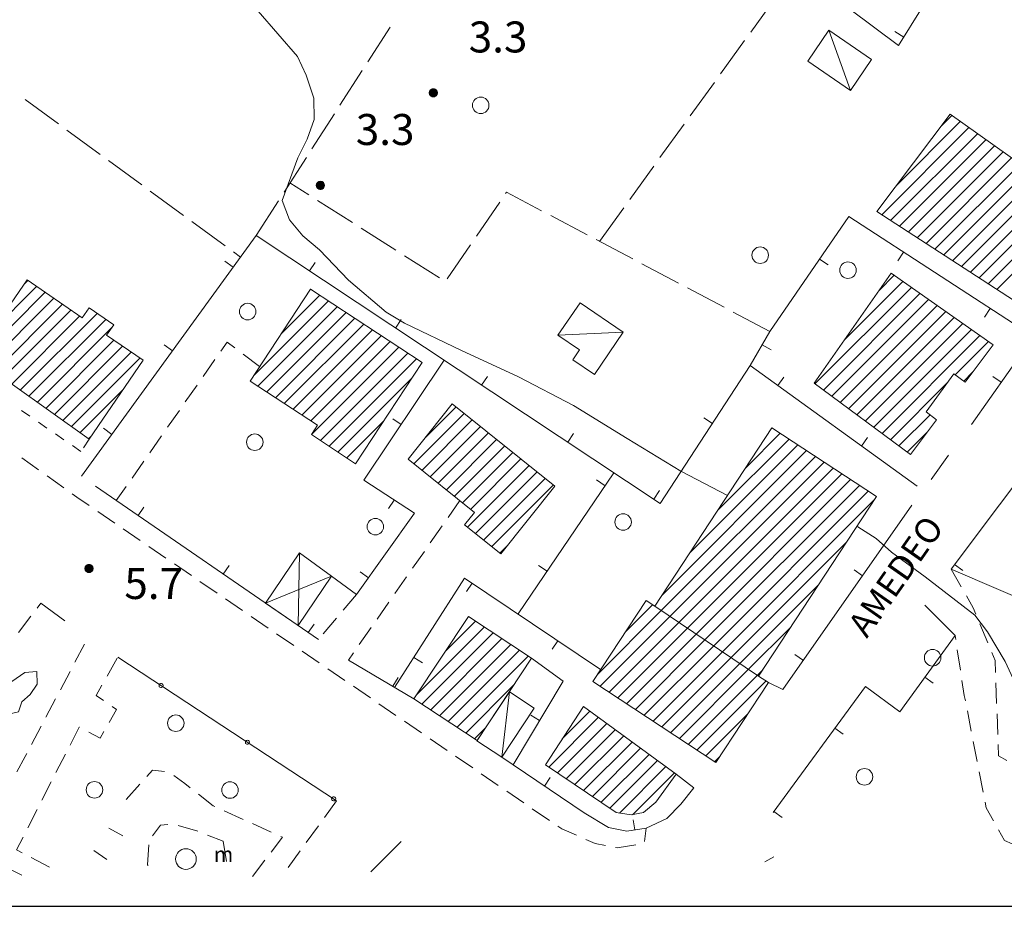
# Model space of a CAD drawing. Extents: x 1575756 to 3198670, y 4727303 to 9483133.
# Drawn here: x 3198111 to 3198207, y 9481736 to 9481822 of the extents above; entities that cross this region are included whole.
import ezdxf

# ---------------------------------------------------------------- set-up
doc = ezdxf.new("R2010")
doc.units = 0
doc.header["$MEASUREMENT"] = 0
doc.layers.get('0').update_dxf_attribs({"linetype": 'CONTINUOUS'})
doc.layers.add('Scrittura', color=7, linetype='CONTINUOUS')
doc.layers.add('zf17', color=7, linetype='CONTINUOUS', lineweight=9)
doc.styles.add('GENERATED_STYLE_1', font='TAHOMA.TTF')

# ---------------------------------------------------------------- blocks, each defined once
blk = doc.blocks.new('messana')
at = {"color": 2, "linetype": 'Continuous'}
blk.add_line((1598788.726, 4740774.143), (1599674.096, 4740774.143), dxfattribs=at)
at = {"layer": 'zf17', "color": 2, "linetype": 'Continuous'}
for p, q in [((1599154.738, 4740852.934), (1599155.537, 4740852.934)), ((1599154.738, 4740852.914), (1599155.537, 4740852.914)), ((1599154.738, 4740852.894), (1599155.537, 4740852.894)), ((1599154.739, 4740852.874), (1599155.536, 4740852.874)), ((1599154.74, 4740852.954), (1599155.535, 4740852.954)), ((1599154.741, 4740852.854), (1599155.534, 4740852.854)), ((1599154.743, 4740852.974), (1599155.532, 4740852.974)), ((1599154.745, 4740852.834), (1599155.53, 4740852.834)), ((1599154.747, 4740852.994), (1599155.528, 4740852.994)), ((1599154.749, 4740852.814), (1599155.526, 4740852.814)), ((1599154.751, 4740853.014), (1599155.524, 4740853.014)), ((1599154.754, 4740852.794), (1599155.52, 4740852.794)), ((1599154.757, 4740853.034), (1599155.518, 4740853.034)), ((1599154.761, 4740852.774), (1599155.514, 4740852.774)), ((1599154.765, 4740853.054), (1599155.51, 4740853.054)), ((1599154.769, 4740852.754), (1599155.506, 4740852.754)), ((1599154.773, 4740853.074), (1599155.502, 4740853.074)), ((1599154.778, 4740852.734), (1599155.497, 4740852.734)), ((1599154.783, 4740853.094), (1599155.492, 4740853.094)), ((1599154.788, 4740852.714), (1599155.487, 4740852.714)), ((1599154.794, 4740853.114), (1599155.481, 4740853.114)), ((1599154.8, 4740852.694), (1599155.475, 4740852.694)), ((1599154.807, 4740853.134), (1599155.468, 4740853.134)), ((1599154.814, 4740852.674), (1599155.461, 4740852.674)), ((1599154.821, 4740853.154), (1599155.454, 4740853.154)), ((1599154.83, 4740852.654), (1599155.445, 4740852.654)), ((1599154.838, 4740853.174), (1599155.437, 4740853.174)), ((1599154.847, 4740852.634), (1599155.428, 4740852.634)), ((1599154.856, 4740853.194), (1599155.419, 4740853.194)), ((1599154.868, 4740852.614), (1599155.407, 4740852.614)), ((1599154.878, 4740853.214), (1599155.397, 4740853.214)), ((1599154.891, 4740852.594), (1599155.384, 4740852.594)), ((1599154.904, 4740853.234), (1599155.371, 4740853.234)), ((1599154.92, 4740852.574), (1599155.355, 4740852.574)), ((1599154.934, 4740853.254), (1599155.341, 4740853.254)), ((1599154.954, 4740852.554), (1599155.321, 4740852.554)), ((1599154.973, 4740853.274), (1599155.302, 4740853.274)), ((1599154.999, 4740852.534), (1599155.276, 4740852.534)), ((1599155.028, 4740853.294), (1599155.247, 4740853.294)), ((1599155.077, 4740852.514), (1599155.198, 4740852.514)), ((1599143.798, 4740843.974), (1599144.597, 4740843.974)), ((1599143.798, 4740843.954), (1599144.598, 4740843.954)), ((1599143.798, 4740843.934), (1599144.597, 4740843.934)), ((1599143.799, 4740843.914), (1599144.596, 4740843.914)), ((1599143.8, 4740843.994), (1599144.595, 4740843.994)), ((1599143.801, 4740843.894), (1599144.594, 4740843.894)), ((1599143.803, 4740844.014), (1599144.592, 4740844.014)), ((1599143.805, 4740843.874), (1599144.59, 4740843.874)), ((1599143.807, 4740844.034), (1599144.588, 4740844.034)), ((1599143.809, 4740843.854), (1599144.586, 4740843.854)), ((1599143.811, 4740844.054), (1599144.584, 4740844.054)), ((1599143.815, 4740843.834), (1599144.581, 4740843.834)), ((1599143.817, 4740844.074), (1599144.578, 4740844.074)), ((1599143.821, 4740843.814), (1599144.574, 4740843.814)), ((1599143.825, 4740844.094), (1599144.57, 4740844.094)), ((1599143.829, 4740843.794), (1599144.566, 4740843.794)), ((1599143.833, 4740844.114), (1599144.562, 4740844.114)), ((1599143.838, 4740843.774), (1599144.557, 4740843.774)), ((1599143.843, 4740844.134), (1599144.552, 4740844.134)), ((1599143.854, 4740844.154), (1599144.541, 4740844.154)), ((1599143.867, 4740844.174), (1599144.529, 4740844.174)), ((1599143.881, 4740844.194), (1599144.514, 4740844.194)), ((1599143.898, 4740844.214), (1599144.498, 4740844.214)), ((1599143.916, 4740844.234), (1599144.479, 4740844.234)), ((1599143.938, 4740844.254), (1599144.457, 4740844.254)), ((1599143.964, 4740844.274), (1599144.431, 4740844.274)), ((1599143.994, 4740844.294), (1599144.401, 4740844.294)), ((1599144.033, 4740844.314), (1599144.362, 4740844.314)), ((1599144.088, 4740844.334), (1599144.307, 4740844.334)), ((1599143.849, 4740843.754), (1599144.547, 4740843.754)), ((1599143.86, 4740843.734), (1599144.535, 4740843.734)), ((1599143.874, 4740843.714), (1599144.521, 4740843.714)), ((1599143.89, 4740843.694), (1599144.505, 4740843.694)), ((1599143.907, 4740843.674), (1599144.488, 4740843.674)), ((1599143.928, 4740843.654), (1599144.467, 4740843.654)), ((1599143.952, 4740843.634), (1599144.444, 4740843.634)), ((1599143.98, 4740843.614), (1599144.416, 4740843.614)), ((1599144.014, 4740843.594), (1599144.381, 4740843.594)), ((1599144.059, 4740843.574), (1599144.336, 4740843.574)), ((1599144.137, 4740843.554), (1599144.258, 4740843.554)), ((1599121.378, 4740806.873), (1599122.177, 4740806.873)), ((1599121.378, 4740806.853), (1599122.178, 4740806.853)), ((1599121.378, 4740806.833), (1599122.177, 4740806.833)), ((1599121.379, 4740806.813), (1599122.176, 4740806.813)), ((1599121.38, 4740806.893), (1599122.175, 4740806.893)), ((1599121.381, 4740806.793), (1599122.174, 4740806.793)), ((1599121.383, 4740806.913), (1599122.172, 4740806.913)), ((1599121.385, 4740806.773), (1599122.17, 4740806.773)), ((1599121.387, 4740806.933), (1599122.169, 4740806.933)), ((1599121.389, 4740806.753), (1599122.166, 4740806.753)), ((1599121.392, 4740806.953), (1599122.164, 4740806.953)), ((1599121.395, 4740806.733), (1599122.161, 4740806.733)), ((1599121.398, 4740806.973), (1599122.158, 4740806.973)), ((1599121.401, 4740806.713), (1599122.154, 4740806.713)), ((1599121.405, 4740806.993), (1599122.151, 4740806.993)), ((1599121.409, 4740806.693), (1599122.146, 4740806.693)), ((1599121.413, 4740807.013), (1599122.142, 4740807.013)), ((1599121.418, 4740806.673), (1599122.137, 4740806.673)), ((1599121.423, 4740807.033), (1599122.132, 4740807.033)), ((1599121.429, 4740806.653), (1599122.127, 4740806.653)), ((1599121.434, 4740807.053), (1599122.121, 4740807.053)), ((1599121.441, 4740806.633), (1599122.115, 4740806.633)), ((1599121.447, 4740807.073), (1599122.109, 4740807.073)), ((1599121.454, 4740806.613), (1599122.101, 4740806.613)), ((1599121.461, 4740807.093), (1599122.094, 4740807.093)), ((1599121.47, 4740806.593), (1599122.085, 4740806.593)), ((1599121.478, 4740807.113), (1599122.078, 4740807.113)), ((1599121.488, 4740806.573), (1599122.068, 4740806.573)), ((1599121.497, 4740807.133), (1599122.059, 4740807.133)), ((1599121.518, 4740807.153), (1599122.037, 4740807.153)), ((1599121.544, 4740807.173), (1599122.011, 4740807.173)), ((1599121.575, 4740807.193), (1599121.981, 4740807.193)), ((1599121.613, 4740807.213), (1599121.942, 4740807.213)), ((1599121.668, 4740807.233), (1599121.887, 4740807.233)), ((1599121.508, 4740806.553), (1599122.047, 4740806.553)), ((1599121.532, 4740806.533), (1599122.024, 4740806.533)), ((1599121.56, 4740806.513), (1599121.996, 4740806.513)), ((1599121.594, 4740806.493), (1599121.961, 4740806.493)), ((1599121.639, 4740806.473), (1599121.916, 4740806.473)), ((1599121.717, 4740806.453), (1599121.838, 4740806.453))]:
    blk.add_line(p, q, dxfattribs=at)
at = {"layer": 'zf17', "color": 2, "linetype": 'Continuous', "flags": 128}
for points in [[(1599138.178, 4740860.829), (1599141.988, 4740856.438), (1599142.807, 4740854.608), (1599143.548, 4740852.379), (1599143.597, 4740850.339), (1599142.908, 4740848.429), (1599142.008, 4740846.599), (1599140.497, 4740842.478), (1599141.207, 4740840.599), (1599142.508, 4740839.059), (1599144.097, 4740837.699), (1599146.908, 4740834.759), (1599150.577, 4740831.659), (1599152.347, 4740830.608), (1599157.877, 4740827.959), (1599163.387, 4740825.398), (1599168.718, 4740822.629), (1599173.908, 4740819.429), (1599179.117, 4740816.289), (1599183.617, 4740813.919)], [(1599180.937, 4740871.889), (1599200.198, 4740857.499), (1599207.077, 4740868.559)], [(1599185.878, 4740858.787), (1599188.222, 4740862.028)], [(1599148.794, 4740855.905), (1599150.959, 4740859.269)], [(1599193.457, 4740858.969), (1599195.537, 4740853.148)], [(1599200.703, 4740858.312), (1599199.854, 4740858.841)], [(1599182.948, 4740854.735), (1599185.292, 4740857.977)], [(1599146.087, 4740851.701), (1599148.252, 4740855.064)], [(1599180.018, 4740850.684), (1599182.362, 4740853.925)], [(1599115.593, 4740852.25), (1599118.823, 4740849.891)], [(1599143.381, 4740847.497), (1599145.546, 4740850.86)], [(1599204.308, 4740849.664), (1599205.354, 4740850.71)], [(1599177.088, 4740846.632), (1599179.432, 4740849.873)], [(1599198.575, 4740841.102), (1599207.009, 4740849.536)], [(1599206.182, 4740850.123), (1599199.962, 4740843.903)], [(1599119.63, 4740849.301), (1599122.86, 4740846.941)], [(1599207.837, 4740848.95), (1599199.433, 4740840.547)], [(1599200.291, 4740839.99), (1599208.664, 4740848.363)], [(1599209.491, 4740847.776), (1599201.149, 4740839.434)], [(1599140.674, 4740843.293), (1599142.839, 4740846.656)], [(1599202.008, 4740838.878), (1599210.32, 4740847.19)], [(1599123.668, 4740846.352), (1599126.898, 4740843.992)], [(1599174.158, 4740842.58), (1599176.502, 4740845.821)], [(1599211.147, 4740846.603), (1599202.866, 4740838.322)], [(1599203.724, 4740837.767), (1599211.974, 4740846.017)], [(1599212.802, 4740845.43), (1599204.582, 4740837.21)], [(1599205.44, 4740836.654), (1599213.629, 4740844.843)], [(1599143.072, 4740843.027), (1599141.249, 4740844.186)], [(1599214.457, 4740844.257), (1599206.299, 4740836.098)], [(1599127.705, 4740843.402), (1599130.935, 4740841.043)], [(1599165.618, 4740841.498), (1599162.227, 4740843.291), (1599162.134, 4740843.155)], [(1599207.156, 4740835.541), (1599215.284, 4740843.67)], [(1599216.112, 4740843.083), (1599208.014, 4740834.985)], [(1599137.968, 4740839.089), (1599140.133, 4740842.452)], [(1599147.291, 4740840.346), (1599143.915, 4740842.491)], [(1599161.569, 4740842.33), (1599159.306, 4740839.031)], [(1599208.873, 4740834.43), (1599216.94, 4740842.496)], [(1599217.767, 4740841.91), (1599209.73, 4740833.873)], [(1599170.038, 4740839.16), (1599166.502, 4740841.03)], [(1599171.227, 4740838.528), (1599173.572, 4740841.769)], [(1599195.377, 4740840.938), (1599187.718, 4740829.809), (1599185.837, 4740826.499)], [(1599213.267, 4740829.309), (1599195.377, 4740840.938)], [(1599131.743, 4740840.453), (1599134.973, 4740838.094)], [(1599121.057, 4740815.789), (1599137.968, 4740839.089), (1599177.117, 4740813.139), (1599185.837, 4740826.499), (1599201.997, 4740814.809)], [(1599151.51, 4740837.664), (1599148.135, 4740839.81)], [(1599158.741, 4740838.206), (1599156.479, 4740834.907)], [(1599174.458, 4740836.822), (1599170.922, 4740838.692)], [(1599135.781, 4740837.504), (1599136.458, 4740837.009)], [(1599155.729, 4740834.982), (1599152.354, 4740837.128)], [(1599200.691, 4740837.484), (1599200.146, 4740836.645)], [(1599135.741, 4740836.021), (1599134.932, 4740836.608)], [(1599143.144, 4740835.658), (1599143.697, 4740836.492)], [(1599178.878, 4740834.484), (1599175.342, 4740836.354)], [(1599192.543, 4740836.819), (1599193.366, 4740836.252)], [(1599199.784, 4740835.24), (1599198.31, 4740833.766)], [(1599115.852, 4740834.747), (1599115.497, 4740834.393)], [(1599195.013, 4740829.056), (1599200.614, 4740834.656)], [(1599117.526, 4740833.593), (1599110.998, 4740827.064)], [(1599112.358, 4740829.838), (1599116.689, 4740834.17)], [(1599140.446, 4740829.643), (1599144.13, 4740833.327)], [(1599143.278, 4740833.889), (1599143.15, 4740833.761)], [(1599183.298, 4740832.146), (1599179.762, 4740834.017)], [(1599201.444, 4740834.072), (1599192.104, 4740824.731)], [(1599192.917, 4740824.13), (1599202.275, 4740833.488)], [(1599111.823, 4740826.476), (1599118.363, 4740833.015)], [(1599119.2, 4740832.437), (1599112.648, 4740825.887)], [(1599144.983, 4740832.766), (1599137.742, 4740825.524)], [(1599203.105, 4740832.904), (1599193.729, 4740823.529)], [(1599194.542, 4740822.928), (1599203.935, 4740832.32)], [(1599113.473, 4740825.297), (1599120.036, 4740831.86)], [(1599115.124, 4740824.12), (1599122.558, 4740831.554)], [(1599138.141, 4740824.51), (1599145.836, 4740832.204)], [(1599146.689, 4740831.643), (1599138.994, 4740823.948)], [(1599187.718, 4740829.809), (1599184.181, 4740831.679)], [(1599204.765, 4740831.736), (1599195.354, 4740822.325)], [(1599209.075, 4740832.034), (1599208.531, 4740831.195)], [(1599120.873, 4740831.283), (1599114.299, 4740824.709)], [(1599123.396, 4740830.977), (1599115.95, 4740823.531)], [(1599139.847, 4740823.388), (1599147.541, 4740831.081)], [(1599148.394, 4740830.519), (1599140.701, 4740822.826)], [(1599151.479, 4740830.133), (1599152.032, 4740830.967)], [(1599196.167, 4740821.724), (1599205.595, 4740831.152)], [(1599206.426, 4740830.568), (1599196.98, 4740821.122)], [(1599207.278, 4740820.789), (1599214.367, 4740830.869)], [(1599116.775, 4740822.942), (1599123.975, 4740830.143)], [(1599141.554, 4740822.266), (1599149.246, 4740829.958)], [(1599173.517, 4740829.749), (1599167.207, 4740829.429)], [(1599197.792, 4740820.52), (1599207.256, 4740829.984)], [(1599124.194, 4740828.947), (1599117.6, 4740822.352)], [(1599129.868, 4740827.929), (1599129.059, 4740828.516)], [(1599135.903, 4740828.206), (1599135.158, 4740828.769), (1599134.547, 4740827.895)], [(1599150.099, 4740829.396), (1599142.408, 4740821.704)], [(1599143.261, 4740821.144), (1599150.951, 4740828.834)], [(1599186.982, 4740828.514), (1599187.851, 4740828.019)], [(1599208.086, 4740829.4), (1599198.604, 4740819.919)], [(1599205.695, 4740825.595), (1599208.916, 4740828.816)], [(1599118.426, 4740821.765), (1599125.035, 4740828.374)], [(1599125.875, 4740827.8), (1599119.251, 4740821.176)], [(1599138.298, 4740826.398), (1599136.701, 4740827.603)], [(1599151.804, 4740828.272), (1599143.343, 4740819.811)], [(1599144.195, 4740819.249), (1599152.657, 4740827.712)], [(1599120.076, 4740820.587), (1599126.717, 4740827.227)], [(1599133.973, 4740827.076), (1599132.827, 4740825.437)], [(1599153.51, 4740827.15), (1599145.047, 4740818.686)], [(1599145.267, 4740806.099), (1599147.687, 4740804.329), (1599153.298, 4740812.209), (1599148.417, 4740815.398), (1599156.187, 4740827.009)], [(1599207.373, 4740825.858), (1599206.512, 4740824.998)], [(1599145.899, 4740818.125), (1599153.081, 4740825.307)], [(1599159.814, 4740824.608), (1599160.366, 4740825.442)], [(1599188.5, 4740824.573), (1599189.086, 4740825.384)], [(1599199.417, 4740819.317), (1599204.954, 4740824.854)], [(1599210.154, 4740824.879), (1599209.336, 4740825.454)], [(1599125.135, 4740824.23), (1599120.902, 4740819.997)], [(1599132.254, 4740824.618), (1599131.107, 4740822.979)], [(1599116.061, 4740821.589), (1599115.238, 4740822.157)], [(1599130.534, 4740822.16), (1599129.387, 4740820.521)], [(1599153.254, 4740816.995), (1599158.123, 4740821.864)], [(1599157.338, 4740822.493), (1599154.275, 4740819.43)], [(1599117.706, 4740820.452), (1599116.884, 4740821.02)], [(1599150.349, 4740821.161), (1599146.751, 4740817.562)], [(1599152.032, 4740820.8), (1599151.201, 4740821.356)], [(1599158.909, 4740821.235), (1599154.04, 4740816.366)], [(1599182.168, 4740820.877), (1599181.33, 4740821.424)], [(1599203.248, 4740821.734), (1599200.23, 4740818.716)], [(1599123.994, 4740819.836), (1599123.185, 4740820.423)], [(1599154.826, 4740815.738), (1599159.695, 4740820.607)], [(1599160.48, 4740819.978), (1599155.611, 4740815.109)], [(1599168.149, 4740819.083), (1599168.702, 4740819.917)], [(1599188.738, 4740819.951), (1599185.39, 4740816.603)], [(1599201.043, 4740818.114), (1599202.985, 4740820.057)], [(1599119.352, 4740819.315), (1599118.529, 4740819.884)], [(1599121.798, 4740819.358), (1599121.236, 4740818.531)], [(1599121.727, 4740819.408), (1599122.061, 4740819.743)], [(1599128.814, 4740819.702), (1599127.668, 4740818.063)], [(1599156.397, 4740814.48), (1599161.266, 4740819.35)], [(1599182.676, 4740812.476), (1599189.59, 4740819.39)], [(1599196.602, 4740818.712), (1599197.188, 4740819.522)], [(1599214.647, 4740819.238), (1599205.287, 4740806.799), (1599218.817, 4740800.978)], [(1599120.997, 4740818.179), (1599120.175, 4740818.747)], [(1599162.052, 4740818.722), (1599157.183, 4740813.852)], [(1599157.969, 4740813.224), (1599162.838, 4740818.093)], [(1599177.248, 4740804.219), (1599191.296, 4740818.267)], [(1599190.443, 4740818.828), (1599179.961, 4740808.347)], [(1599115.277, 4740817.58), (1599116.902, 4740816.414)], [(1599127.095, 4740817.244), (1599125.948, 4740815.605)], [(1599163.623, 4740817.464), (1599158.755, 4740812.596)], [(1599192.148, 4740817.705), (1599177.215, 4740802.771)], [(1599178.06, 4740802.203), (1599193.001, 4740817.144)], [(1599205.037, 4740817.818), (1599203.357, 4740815.469)], [(1599147.603, 4740817.001), (1599147.618, 4740817.016)], [(1599158.435, 4740810.862), (1599164.408, 4740816.836)], [(1599165.194, 4740816.207), (1599159.22, 4740810.232)], [(1599163.347, 4740802.449), (1599172.617, 4740816.119)], [(1599193.854, 4740816.582), (1599178.907, 4740801.635)], [(1599117.715, 4740815.831), (1599119.34, 4740814.665)], [(1599160.004, 4740809.602), (1599165.979, 4740815.578)], [(1599171.766, 4740814.864), (1599170.939, 4740815.426)], [(1599179.753, 4740801.067), (1599194.706, 4740816.02)], [(1599195.559, 4740815.459), (1599180.599, 4740800.499)], [(1599122.417, 4740814.809), (1599143.997, 4740799.969)], [(1599125.375, 4740814.786), (1599124.427, 4740813.431)], [(1599166.765, 4740814.95), (1599160.789, 4740808.973)], [(1599176.485, 4740813.559), (1599177.037, 4740814.393)], [(1599181.445, 4740799.931), (1599196.412, 4740814.897)], [(1599197.265, 4740814.337), (1599182.291, 4740799.363)], [(1599120.152, 4740814.082), (1599120.6, 4740813.761), (1599121.796, 4740812.942)], [(1599151.348, 4740813.483), (1599150.801, 4740812.646)], [(1599157.707, 4740813.429), (1599156.561, 4740811.79)], [(1599183.137, 4740798.795), (1599197.906, 4740813.563)], [(1599122.622, 4740812.378), (1599124.273, 4740811.249)], [(1599126.537, 4740811.976), (1599127.104, 4740812.8)], [(1599187.607, 4740795.809), (1599188.997, 4740795.129), (1599201.497, 4740812.969)], [(1599125.098, 4740810.685), (1599126.749, 4740809.556)], [(1599155.988, 4740810.971), (1599154.841, 4740809.332)], [(1599196.167, 4740810.919), (1599196.247, 4740810.898), (1599198.028, 4740809.769), (1599199.517, 4740808.419), (1599202.778, 4740806.059), (1599207.597, 4740802.339), (1599208.817, 4740800.709), (1599210.537, 4740797.839), (1599212.048, 4740794.559), (1599212.667, 4740792.599), (1599214.377, 4740787.108)], [(1599195.191, 4740809.435), (1599183.983, 4740798.227)], [(1599127.575, 4740808.991), (1599129.226, 4740807.862)], [(1599154.268, 4740808.513), (1599153.121, 4740806.874)], [(1599161.573, 4740808.344), (1599162.344, 4740809.114)], [(1599142.037, 4740801.318), (1599142.167, 4740808.358)], [(1599130.052, 4740807.298), (1599131.702, 4740806.169)], [(1599134.777, 4740806.31), (1599135.344, 4740807.134)], [(1599166.154, 4740806.588), (1599165.326, 4740807.149)], [(1599196.717, 4740806.145), (1599195.898, 4740806.72)], [(1599205.287, 4740806.799), (1599206.278, 4740805.061)], [(1599205.629, 4740807.252), (1599206.428, 4740806.65)], [(1599145.267, 4740806.099), (1599138.877, 4740803.488)], [(1599148.848, 4740805.96), (1599148.034, 4740806.54)], [(1599171.337, 4740797.068), (1599158.167, 4740805.929), (1599151.387, 4740795.339)], [(1599152.548, 4740806.055), (1599151.402, 4740804.416)], [(1599132.528, 4740805.604), (1599134.179, 4740804.476)], [(1599158.892, 4740805.441), (1599158.334, 4740804.611)], [(1599184.83, 4740797.659), (1599192.477, 4740805.307)], [(1599135.005, 4740803.911), (1599136.656, 4740802.782)], [(1599147.687, 4740804.329), (1599146.395, 4740802.803)], [(1599206.773, 4740804.192), (1599207.437, 4740803.028), (1599207.69, 4740802.419)], [(1599116.77, 4740803.023), (1599117.128, 4740803.488)], [(1599117.127, 4740803.488), (1599119.428, 4740801.769)], [(1599150.828, 4740803.597), (1599149.682, 4740801.958)], [(1599171.022, 4740796.579), (1599177.215, 4740802.771)], [(1599176.367, 4740803.339), (1599173.756, 4740800.727)], [(1599205.678, 4740800.369), (1599202.747, 4740803.289)], [(1599114.941, 4740800.645), (1599116.16, 4740802.23)], [(1599137.481, 4740802.218), (1599139.132, 4740801.089)], [(1599145.749, 4740802.039), (1599144.457, 4740800.513)], [(1599178.06, 4740802.203), (1599171.303, 4740795.445)], [(1599143.017, 4740800.644), (1599143.583, 4740801.468)], [(1599149.109, 4740801.139), (1599147.962, 4740799.5)], [(1599160.075, 4740801.188), (1599153.517, 4740794.631)], [(1599156.293, 4740798.82), (1599159.225, 4740801.753)], [(1599172.155, 4740794.884), (1599178.907, 4740801.635)], [(1599179.753, 4740801.067), (1599173.007, 4740794.321)], [(1599189.763, 4740801.178), (1599185.676, 4740797.091)], [(1599208.074, 4740801.495), (1599208.842, 4740799.648)], [(1599139.958, 4740800.524), (1599141.609, 4740799.395)], [(1599154.028, 4740793.727), (1599160.926, 4740800.625)], [(1599161.777, 4740800.061), (1599154.879, 4740793.163)], [(1599173.859, 4740793.76), (1599180.599, 4740800.499)], [(1599181.445, 4740799.931), (1599174.711, 4740793.196)], [(1599205.678, 4740800.369), (1599200.327, 4740792.978), (1599196.988, 4740795.419)], [(1599205.74, 4740799.965), (1599205.678, 4740800.368)], [(1599121.347, 4740799.539), (1599120.414, 4740797.77)], [(1599155.729, 4740792.6), (1599162.627, 4740799.498)], [(1599163.478, 4740798.935), (1599156.579, 4740792.036)], [(1599167.189, 4740799.859), (1599166.631, 4740799.029)], [(1599175.563, 4740792.635), (1599182.291, 4740799.363)], [(1599206.194, 4740797), (1599205.891, 4740798.977)], [(1599123.531, 4740796.419), (1599124.52, 4740798.157)], [(1599124.577, 4740798.259), (1599145.758, 4740784.369)], [(1599142.434, 4740798.831), (1599144.085, 4740797.702)], [(1599147.389, 4740798.681), (1599146.906, 4740797.99)], [(1599146.908, 4740797.988), (1599153.258, 4740794.238)], [(1599153.246, 4740798.242), (1599154.089, 4740797.703)], [(1599157.43, 4740791.473), (1599164.328, 4740798.37)], [(1599162.857, 4740787.839), (1599167.718, 4740795.938), (1599164.647, 4740798.159)], [(1599183.137, 4740798.795), (1599176.415, 4740792.072)], [(1599177.266, 4740791.51), (1599183.983, 4740798.227)], [(1599190.979, 4740797.956), (1599190.16, 4740798.53)], [(1599209.225, 4740798.725), (1599209.548, 4740797.948), (1599209.591, 4740796.789)], [(1599144.911, 4740797.138), (1599146.562, 4740796.009)], [(1599184.83, 4740797.659), (1599178.118, 4740790.947)], [(1599178.97, 4740790.386), (1599185.676, 4740797.091)], [(1599186.521, 4740796.522), (1599187.049, 4740797.05)], [(1599119.947, 4740796.886), (1599119.013, 4740795.117)], [(1599151.213, 4740795.446), (1599151.721, 4740796.308)], [(1599186.521, 4740796.522), (1599179.823, 4740789.823)], [(1599202.745, 4740796.319), (1599203.555, 4740795.733)], [(1599123.192, 4740794.07), (1599122.478, 4740794.568), (1599123.036, 4740795.55)], [(1599147.387, 4740795.444), (1599149.038, 4740794.315)], [(1599162.913, 4740795.541), (1599158.281, 4740790.909)], [(1599180.674, 4740789.261), (1599187.374, 4740795.961)], [(1599196.988, 4740795.419), (1599188.067, 4740783.238)], [(1599206.67, 4740794.039), (1599206.567, 4740794.568), (1599206.345, 4740796.012)], [(1599209.628, 4740795.79), (1599209.702, 4740793.791)], [(1599118.547, 4740794.232), (1599117.613, 4740792.464)], [(1599161.758, 4740788.579), (1599162.497, 4740794.919)], [(1599123.727, 4740791.928), (1599124.458, 4740793.188), (1599124.012, 4740793.499)], [(1599149.864, 4740793.751), (1599151.515, 4740792.622)], [(1599165.43, 4740792.126), (1599164.573, 4740792.641)], [(1599171.117, 4740792.432), (1599166.314, 4740787.628)], [(1599167.616, 4740790.345), (1599170.299, 4740793.027)], [(1599185.615, 4740792.787), (1599181.526, 4740788.698)], [(1599207.247, 4740791.095), (1599206.863, 4740793.058)], [(1599209.739, 4740792.791), (1599209.811, 4740790.792)], [(1599117.146, 4740791.579), (1599116.213, 4740789.811)], [(1599119.946, 4740789.755), (1599120.837, 4740791.499), (1599120.874, 4740791.479)], [(1599152.341, 4740792.058), (1599153.991, 4740790.929)], [(1599159.131, 4740790.345), (1599160.138, 4740791.352)], [(1599167.159, 4740787.059), (1599171.935, 4740791.836)], [(1599194.033, 4740791.385), (1599194.84, 4740790.794)], [(1599121.753, 4740791.003), (1599122.847, 4740790.409), (1599123.226, 4740791.062)], [(1599154.817, 4740790.364), (1599156.468, 4740789.235)], [(1599172.754, 4740791.239), (1599168.004, 4740786.49)], [(1599168.849, 4740785.921), (1599173.572, 4740790.644)], [(1599174.39, 4740790.048), (1599169.694, 4740785.352)], [(1599170.539, 4740784.782), (1599175.209, 4740789.452)], [(1599207.824, 4740788.15), (1599207.439, 4740790.113)], [(1599209.848, 4740789.793), (1599209.888, 4740788.699), (1599210.681, 4740788.263)], [(1599115.746, 4740788.926), (1599115.598, 4740788.646), (1599114.795, 4740787.166)], [(1599118.58, 4740787.084), (1599119.491, 4740788.864)], [(1599157.294, 4740788.671), (1599158.945, 4740787.542)], [(1599161.758, 4740788.579), (1599169.738, 4740783.188), (1599172.107, 4740781.759), (1599173.877, 4740781.409), (1599175.738, 4740781.719), (1599177.747, 4740782.639), (1599179.117, 4740784.039), (1599180.367, 4740785.619), (1599178.647, 4740786.949)], [(1599176.028, 4740788.856), (1599171.385, 4740784.213)], [(1599182.378, 4740788.137), (1599182.878, 4740788.636)], [(1599172.23, 4740783.644), (1599176.846, 4740788.261)], [(1599177.664, 4740787.665), (1599173.174, 4740783.174)], [(1599129.103, 4740787.197), (1599127.917, 4740787.309), (1599127.375, 4740786.709)], [(1599131.595, 4740785.62), (1599131.077, 4740786.028), (1599129.99, 4740786.812)], [(1599159.77, 4740786.977), (1599161.421, 4740785.849)], [(1599165.901, 4740785.78), (1599166.46, 4740786.609)], [(1599174.426, 4740783.012), (1599178.482, 4740787.068)], [(1599208.4, 4740785.206), (1599208.016, 4740787.169)], [(1599117.214, 4740784.413), (1599118.125, 4740786.193)], [(1599126.705, 4740785.967), (1599125.364, 4740784.482)], [(1599133.973, 4740783.799), (1599133.818, 4740783.869), (1599132.381, 4740785.001)], [(1599162.247, 4740785.284), (1599163.898, 4740784.155)], [(1599145.758, 4740784.369), (1599144.583, 4740782.751)], [(1599209.404, 4740782.418), (1599208.698, 4740783.688), (1599208.593, 4740784.225)], [(1599115.848, 4740781.742), (1599116.759, 4740783.522)], [(1599136.705, 4740782.561), (1599134.884, 4740783.386)], [(1599164.723, 4740783.591), (1599166.374, 4740782.462)], [(1599188.125, 4740783.317), (1599188.931, 4740782.727)], [(1599127.932, 4740780.974), (1599128.718, 4740781.999), (1599129.424, 4740782.055)], [(1599130.405, 4740781.975), (1599132.322, 4740781.405)], [(1599139.438, 4740781.322), (1599137.616, 4740782.147)], [(1599143.995, 4740781.941), (1599142.821, 4740780.323)], [(1599167.2, 4740781.897), (1599167.592, 4740781.63), (1599168.987, 4740781.014)], [(1599174.664, 4740781.54), (1599174.5, 4740782.526)], [(1599115.293, 4740779.329), (1599114.758, 4740779.608), (1599115.393, 4740780.852)], [(1599123.698, 4740781.719), (1599125.057, 4740780.959)], [(1599133.255, 4740781.044), (1599134.778, 4740780.449)], [(1599139.432, 4740779.396), (1599140.528, 4740780.828), (1599140.348, 4740780.909)], [(1599175.587, 4740780.417), (1599175.738, 4740781.719)], [(1599211.216, 4740780.19), (1599210.467, 4740780.507), (1599209.89, 4740781.544)], [(1599127.51, 4740778.108), (1599127.457, 4740778.169), (1599127.578, 4740780.085)], [(1599134.778, 4740780.449), (1599135.09, 4740778.474)], [(1599149.081, 4740777.467), (1599152.016, 4740780.401)], [(1599169.902, 4740780.609), (1599170.807, 4740780.209), (1599171.799, 4740780.016)], [(1599172.78, 4740779.824), (1599172.957, 4740779.79), (1599174.749, 4740780.105)], [(1599122.247, 4740779.549), (1599123.517, 4740778.659)], [(1599142.233, 4740779.514), (1599141.058, 4740777.895)], [(1599187.24, 4740778.46), (1599188.114, 4740778.946)], [(1599117.953, 4740777.942), (1599116.179, 4740778.867)], [(1599137.609, 4740777.015), (1599138.825, 4740778.602)], [(1599113.606, 4740777.327), (1599114.037, 4740777.769), (1599115.284, 4740777.173)]]:
    blk.add_lwpolyline(points, dxfattribs=at)
for points in [[(1599195.537, 4740853.148), (1599191.408, 4740855.959), (1599193.457, 4740858.969), (1599197.587, 4740856.148)], [(1599205.187, 4740850.829), (1599220.957, 4740839.648), (1599214.367, 4740830.869), (1599198.087, 4740841.419)], [(1599209.367, 4740828.499), (1599206.647, 4740824.898), (1599205.567, 4740825.688), (1599202.877, 4740822.028), (1599203.877, 4740821.238), (1599201.347, 4740817.889), (1599192.028, 4740824.789), (1599199.488, 4740835.449)], [(1599110.627, 4740827.329), (1599115.778, 4740834.799), (1599121.127, 4740831.108), (1599121.798, 4740832.079), (1599124.178, 4740830.438), (1599123.488, 4740829.429), (1599127.037, 4740827.009), (1599121.798, 4740819.358)], [(1599143.247, 4740833.909), (1599154.057, 4740826.789), (1599147.607, 4740816.999), (1599143.317, 4740819.829), (1599143.908, 4740820.719), (1599137.397, 4740824.999)], [(1599173.517, 4740829.749), (1599170.738, 4740825.648), (1599168.637, 4740827.068), (1599169.287, 4740828.019), (1599167.207, 4740829.429), (1599169.347, 4740832.579)], [(1599156.968, 4740822.789), (1599166.917, 4740814.829), (1599161.667, 4740808.269), (1599158.167, 4740811.079), (1599159.137, 4740812.289), (1599152.687, 4740817.449)], [(1599176.577, 4740803.199), (1599187.937, 4740820.478), (1599198.067, 4740813.809), (1599186.647, 4740796.438)], [(1599142.037, 4740801.318), (1599138.877, 4740803.488), (1599142.167, 4740808.358), (1599145.267, 4740806.099)], [(1599182.497, 4740788.059), (1599170.587, 4740795.919), (1599175.747, 4740803.749), (1599176.577, 4740803.199), (1599186.647, 4740796.438), (1599187.607, 4740795.809)], [(1599153.258, 4740794.238), (1599158.537, 4740802.209), (1599164.647, 4740798.159), (1599159.367, 4740790.188)], [(1599116.758, 4740795.648), (1599116.087, 4740794.659), (1599115.287, 4740793.938), (1599114.948, 4740792.978), (1599113.977, 4740792.738), (1599113.468, 4740793.159), (1599113.408, 4740793.999), (1599114.317, 4740795.919), (1599115.557, 4740796.778), (1599116.738, 4740796.869)], [(1599159.357, 4740790.179), (1599162.497, 4740794.919), (1599164.908, 4740793.318), (1599161.758, 4740788.579)], [(1599169.667, 4740793.488), (1599178.647, 4740786.949), (1599176.678, 4740784.228), (1599175.488, 4740783.209), (1599174.298, 4740782.988), (1599172.847, 4740783.228), (1599165.988, 4740787.849)]]:
    blk.add_lwpolyline(points, close=True, dxfattribs=at)
for points in [[(1599128.591, 4740795.626, 1), (1599128.926, 4740795.407, 1)], [(1599136.954, 4740790.143, 1), (1599137.288, 4740789.923, 1)], [(1599145.316, 4740784.658, 1), (1599145.65, 4740784.439, 1)]]:
    blk.add_lwpolyline(points, format="xyb", close=True, dxfattribs=at)
at = {"layer": 'zf17', "color": 2, "linetype": 'Continuous'}
for centre, radius in [((1599155.137, 4740852.909), 0.4), ((1599159.727, 4740851.699), 0.8), ((1599144.198, 4740843.949), 0.4), ((1599186.798, 4740837.188), 0.8), ((1599195.298, 4740835.738), 0.8), ((1599137.147, 4740831.728), 0.8), ((1599137.837, 4740819.079), 0.8), ((1599149.517, 4740810.898), 0.8), ((1599173.517, 4740811.349), 0.8), ((1599121.778, 4740806.849), 0.4), ((1599203.497, 4740798.209), 0.8), ((1599130.187, 4740791.869), 0.8), ((1599196.897, 4740786.679), 0.8), ((1599122.307, 4740785.419), 0.8), ((1599135.437, 4740785.398), 0.8), ((1599131.167, 4740778.719), 1)]:
    blk.add_circle(centre, radius, dxfattribs=at)
at = {"layer": 'zf17', "color": 2, "linetype": 'Continuous', "attachment_point": 7, "style": 'GENERATED_STYLE_1'}
for s, insert, char_height in [('{3.3}', (1599158.566, 4740855.881), 3), ('{3.3}', (1599147.626, 4740846.921), 3), ('{5.7}', (1599125.206, 4740802.96), 3), ('{m}', (1599133.861, 4740777.957), 1.5)]:
    blk.add_mtext(s, dxfattribs=dict(at, insert=insert, char_height=char_height))
at = {"layer": 'zf17', "color": 2, "linetype": 'Continuous', "insert": (1599197.742, 4740799.589), "char_height": 2.4, "attachment_point": 7, "rotation": 55, "style": 'GENERATED_STYLE_1'}
blk.add_mtext('{AMEDEO}', dxfattribs=at)

msp = doc.modelspace()

# ---------------------------------------------------------------- block references
at = {"layer": 'Scrittura', "color": 1, "lineweight": 9}
msp.add_blockref('messana', (1598996.062, 4740961.629), dxfattribs=at)

doc.saveas('drawing.dxf')
